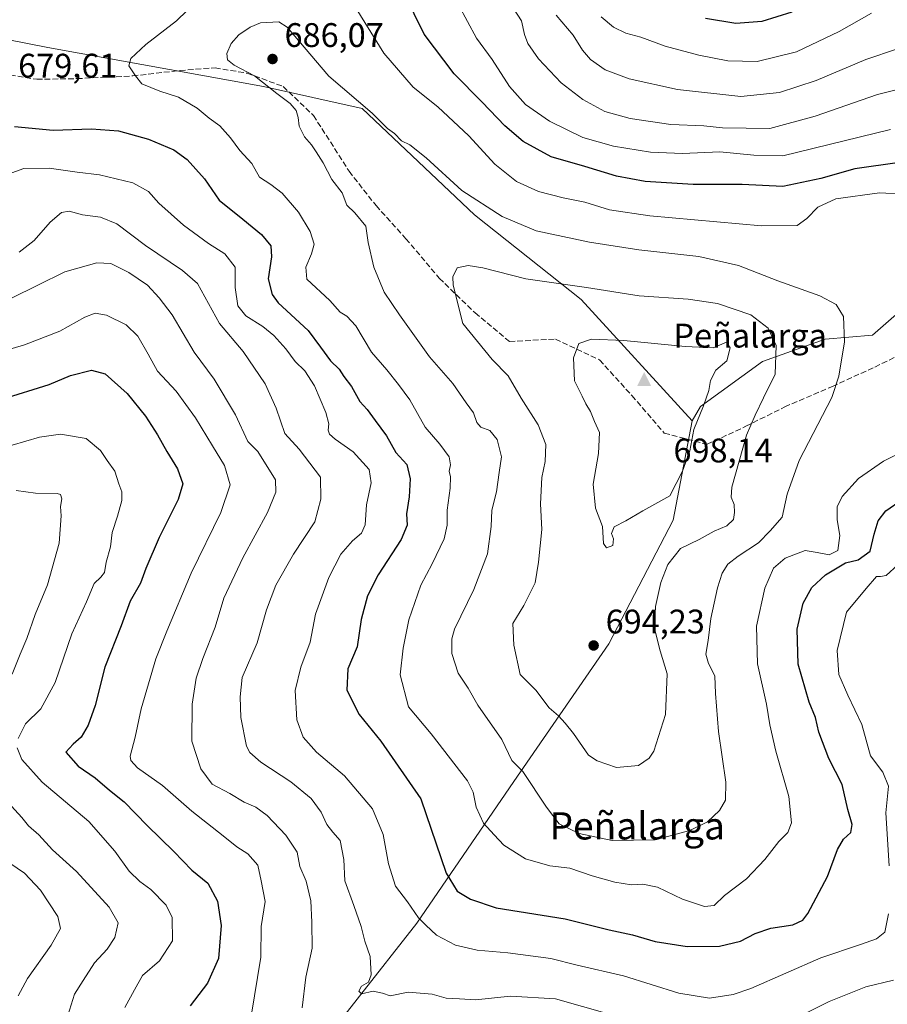
# Model space of a CAD drawing. Units: metres. Extents: x 559793 to 563231, y 4717123 to 4719467.
# Drawn here: x 561861 to 562116, y 4717424 to 4717713 of the extents above; entities that cross this region are included whole.
import ezdxf
from ezdxf.enums import TextEntityAlignment as Align

# ---------------------------------------------------------------- set-up
doc = ezdxf.new("R2010")
doc.units = ezdxf.units.M
doc.header["$MEASUREMENT"] = 0
doc.linetypes.add('DGN Style 3', pattern=[2.307223, 1.648017, -0.659207])
for name, color, linetype, lineweight in [('Arbolado forestal CxS', 92, 'Continuous', 0), ('Cima', 7, 'Continuous', 0), ('Cota de cima', 7, 'Continuous', 0), ('Cultivos leñosos CxS', 92, 'Continuous', 0), ('Curva de nivel maestra', 30, 'Continuous', 30), ('Curva de nivel normal', 30, 'Continuous', 0), ('Matorral CxS', 135, 'Continuous', 0), ('Nombre de cima', 7, 'Continuous', 0), ('Punto de cota en terreno', 7, 'Continuous', 0), ('Rótulo de punto de cota en terreno', 7, 'Continuous', 0), ('Senda', 7, 'DGN Style 3', 0), ('Texto cartográfico', 7, 'Continuous', 0)]:
    doc.layers.add(name, color=color, linetype=linetype, lineweight=lineweight)
doc.styles.add('Style-Arial', font='txt')

# ---------------------------------------------------------------- blocks, each defined once
blk = doc.blocks.new('5CIMA')
at = {"layer": 'Arbolado forestal CxS', "color": 51, "linetype": 'Continuous', "lineweight": 0}
blk.add_solid([(-0.205, -0.136), (0, 0.273), (0.205, -0.136)], dxfattribs=at)
blk = doc.blocks.new('5PATER')
at = {"layer": 'Cultivos leñosos CxS', "linetype": 'Continuous', "lineweight": 0}
h = blk.add_hatch(color=51, dxfattribs=at)
edge = h.paths.add_edge_path()
edge.add_ellipse((0, 0), major_axis=(-0.11, -0.111), ratio=0.999422, start_angle=0, end_angle=360)

msp = doc.modelspace()

# ---------------------------------------------------------------- linework, layer by layer
at = {"layer": 'Arbolado forestal CxS', "color": 92, "linetype": 'Continuous', "lineweight": 0}
for points in [[(562125.3021, 4717632.1433, 683.2058), (562112.0617, 4717620.5185, 683.7685), (562098.1961, 4717619.3367, 685.9389), (562079.8037, 4717612.8489, 691.5522), (562061.5195, 4717599.6313, 695.1919), (562059.0933, 4717595.4445, 695.4816), (562026.5259, 4717631.0267, 690.5417), (561995.1533, 4717655.8991, 685.3975), (561962.1465, 4717687.0979, 684.506), (561933.1109, 4717693.5711, 684.7088), (561869.7915, 4717705.0847, 677.3895), (561835.2535, 4717711.8011, 674.5464)], [(561835.2535, 4717711.8011, 674.5464), (561869.7915, 4717705.0847, 677.3895), (561933.1109, 4717693.5711, 684.7088), (561962.1465, 4717687.0979, 684.506), (561995.1533, 4717655.8991, 685.3975), (562026.5259, 4717631.0267, 690.5417), (562059.0933, 4717595.4445, 695.4816), (562053.5149, 4717566.1965, 693.4774), (562034.6351, 4717529.8989, 693.5932), (562006.6875, 4717489.4803, 683.991), (561978.1887, 4717447.8289, 669.6623), (561943.1129, 4717403.2559, 656.8247), (561926.3055, 4717371.8339, 648.0336), (561919.7281, 4717363.7963, 646.304), (561896.5617, 4717324.4525, 635.58), (561879.7471, 4717305.4541, 627.4502), (561863.2787, 4717288.5501, 617.6503), (561846.0679, 4717294.2845, 614.0441)], [(562059.0933, 4717595.4445, 695.4816), (562026.5259, 4717631.0267, 690.5417), (561995.1533, 4717655.8991, 685.3975), (561962.1465, 4717687.0979, 684.506), (561933.1109, 4717693.5711, 684.7088), (561869.7915, 4717705.0847, 677.3895), (561835.2535, 4717711.8011, 674.5464)], [(562059.0933, 4717595.4445, 695.4816), (562026.5259, 4717631.0267, 690.5417), (561995.1533, 4717655.8991, 685.3975), (561962.1465, 4717687.0979, 684.506), (561933.1109, 4717693.5711, 684.7088), (561869.7915, 4717705.0847, 677.3895), (561835.2535, 4717711.8011, 674.5464)], [(562322.5285, 4717704.5967, 649.1585), (562307.1779, 4717696.1543, 647.7388), (562292.5949, 4717678.5019, 650.0226), (562284.9193, 4717653.9417, 656.6204), (562269.5689, 4717633.9867, 660.9352), (562250.3809, 4717628.6145, 665.361), (562229.6581, 4717629.3823, 674.0415), (562203.1985, 4717635.4827, 679.5831), (562203.1953, 4717635.4833, 679.5832), (562196.0565, 4717636.7457, 680.0734), (562176.4157, 4717644.8523, 677.5775), (562158.5695, 4717646.4745, 677.5344), (562150.8673, 4717653.3215, 678.1518), (562143.9687, 4717659.4539, 677.4742), (562135.3167, 4717658.9127, 679.398), (562131.5305, 4717642.1487, 682.6243), (562125.3021, 4717632.1433, 683.2058), (562112.0617, 4717620.5185, 683.7685), (562098.1961, 4717619.3367, 685.9389), (562079.8037, 4717612.8489, 691.5522), (562061.5195, 4717599.6313, 695.1919), (562059.0933, 4717595.4445, 695.4816)], [(562059.0933, 4717595.4445, 695.4816), (562053.5149, 4717566.1965, 693.4774), (562034.6351, 4717529.8989, 693.5932), (562006.6875, 4717489.4803, 683.991), (561978.1887, 4717447.8289, 669.6623), (561943.1129, 4717403.2559, 656.8247), (561926.3055, 4717371.8339, 648.0336), (561919.7281, 4717363.7963, 646.304), (561896.5617, 4717324.4525, 635.58), (561879.7471, 4717305.4541, 627.4502)]]:
    msp.add_polyline3d(points, dxfattribs=at)
at = {"layer": 'Curva de nivel maestra', "color": 30, "linetype": 'Continuous', "lineweight": 30, "flags": 128}
for points, elevation in [([(562120.04, 4717671.3201), (562106.9, 4717669.4001), (562096.9, 4717666.5401), (562085.7, 4717664.2301), (562073.74, 4717664.8101), (562059.36, 4717664.8001), (562045.24, 4717665.7301), (562036.9, 4717667.3001), (562027.55, 4717670.1401), (562017.68, 4717672.9301), (562009.46, 4717677.4001), (562004.04, 4717682.0701), (561997.36, 4717689.0401), (561989.15, 4717697.3201), (561980.33, 4717708.9601), (561974.44, 4717720.9601)], 675), ([(562088.36, 4717715.3801), (562079.57, 4717712.6501), (562071.94, 4717712.1401), (562063.05, 4717713.5901)], 650), ([(561859.93, 4717681.8501), (561871.35, 4717680.7601), (561882.63, 4717681.1501), (561890.54, 4717680.5801), (561899.35, 4717678.1301), (561906.79, 4717675.0201), (561910.74, 4717672.2001), (561915.78, 4717666.5201), (561920.11, 4717660.2401), (561927.07, 4717654.6701), (561932.53, 4717650.1301), (561935.24, 4717646.7901), (561935.5, 4717643.5801), (561934.54, 4717637.0901), (561935.66, 4717632.5501), (561937.47, 4717630.0701), (561946.21, 4717621.9301), (561949.88, 4717617.0601), (561952.84, 4717612.9801), (561955.34, 4717610.5601), (561956.78, 4717608.4401), (561959.03, 4717605.4801), (561961.4, 4717601.1001), (561963.56, 4717598.7501), (561965.91, 4717595.4601), (561969.25, 4717591.0301), (561971.98, 4717586.1301), (561975.28, 4717582.6201), (561976.2, 4717578.3301), (561975.9, 4717573.0501), (561975.16, 4717568.1001), (561975.36, 4717564.7101), (561973.6, 4717560.5201), (561966.85, 4717550.1901), (561963.65, 4717543.9801), (561961.86, 4717537.0401), (561960.61, 4717528.9801), (561957.92, 4717522.5201), (561957.59, 4717516.3401), (561961.28, 4717509.1501), (561967.61, 4717501.3401), (561979.41, 4717484.3501), (561986.84, 4717462.5101)], 675), ([(561856.38, 4717601.7801), (561870.18, 4717606.1001), (561876.44, 4717608.7201), (561882.64, 4717610.2801), (561886.59, 4717609.1701), (561893.11, 4717603.4301), (561898.46, 4717596.7801), (561902.01, 4717591.2801), (561904.68, 4717586.4101), (561907.88, 4717581.3201), (561909.4, 4717576.9101), (561908.07, 4717572.2701), (561902.44, 4717561.1801), (561898.53, 4717552.0401), (561896.97, 4717547.7101), (561894, 4717542.4701), (561891.29, 4717535.2301), (561886.52, 4717523.0201), (561883.7, 4717511.7801), (561881.61, 4717506.0101), (561879.59, 4717502.5301), (561877.25, 4717500.4701), (561875.07, 4717498.0401), (561878.7, 4717493.9701), (561883.65, 4717490.5101), (561887.89, 4717486.8801), (561892.16, 4717483.5101), (561898.99, 4717476.5201), (561906.75, 4717468.9401), (561912.1, 4717463.4101), (561916.73, 4717459.6201), (561919.64, 4717454.3601), (561920.74, 4717447.1801), (561919.92, 4717437.4401), (561916.68, 4717430.2001), (561911.56, 4717423.5801)], 650), ([(561986.84, 4717462.5101), (561990, 4717457.2801), (561993.99, 4717454.9201), (562001.46, 4717452.3401), (562021.73, 4717449.1601), (562034.69, 4717445.9401), (562041.56, 4717444.4201), (562048.2, 4717442.5201), (562057.62, 4717440.9701), (562067.15, 4717441.0801), (562073.3, 4717442.5301), (562077.57, 4717444.8601), (562082.24, 4717446.3501), (562088.69, 4717447.3801), (562091.58, 4717448.7701), (562093.07, 4717450.6601), (562098.87, 4717461.5301), (562101.85, 4717469.5301), (562103.57, 4717472.5301), (562105.74, 4717474.5301), (562106.12, 4717476.8601), (562104.84, 4717481.2201), (562103.15, 4717488.5801), (562099.29, 4717496.2401), (562096.3, 4717503.9201), (562095.3, 4717508.2501), (562093.46, 4717512.7401), (562090.27, 4717523.8901), (562089.91, 4717534.1801), (562091.76, 4717541.8501), (562094.27, 4717546.4301), (562098.23, 4717550.1501), (562104.19, 4717553.7001), (562107.9, 4717554.6101), (562111.42, 4717557.1301), (562112.59, 4717562.1301), (562113.72, 4717565.9901), (562116.04, 4717568.9601), (562120.77, 4717572.2501)], 675)]:
    msp.add_lwpolyline(points, dxfattribs=dict(at, elevation=elevation))
at = {"layer": 'Curva de nivel normal', "color": 30, "linetype": 'Continuous', "lineweight": 0, "flags": 128}
for points, elevation in [([(561917.02, 4717722.1001), (561907.58, 4717712.8801), (561898.58, 4717705.9501), (561894.16, 4717701.8201), (561893.61, 4717699.6201), (561895.51, 4717696.7501), (561897.34, 4717694.4201), (561902.7, 4717692.1901), (561908.16, 4717690.4201), (561913.66, 4717687.2601), (561917.13, 4717684.2801), (561920.3, 4717682.0901), (561923.46, 4717678.5601), (561926.21, 4717674.8001), (561929.71, 4717670.9701), (561932, 4717666.9901), (561935.33, 4717664.8401), (561938.64, 4717662.3001), (561943.41, 4717656.7201), (561946.85, 4717650.9901), (561947.98, 4717647.3201), (561947.28, 4717644.4001), (561945.58, 4717640.5401), (561945.85, 4717637.0301), (561952.64, 4717630.7101), (561955.65, 4717627.2901), (561957.65, 4717626.1101), (561960.27, 4717623.2601), (561964.89, 4717615.5401), (561969.39, 4717610.3901), (561972.8, 4717606.0501), (561976.13, 4717601.5401), (561980.67, 4717593.5601), (561984.95, 4717588.5201), (561987.66, 4717584.8501), (561988.07, 4717582.5201), (561987.65, 4717580.6201), (561988.06, 4717578.9101), (561988.03, 4717575.6201), (561987.07, 4717569.1901), (561987.15, 4717564.7301), (561986.18, 4717560.7001), (561982.66, 4717553.4001), (561979.37, 4717547.1301), (561975.83, 4717536.9601), (561974.22, 4717528.6201), (561973.3, 4717520.7701), (561975.77, 4717511.3801), (561982.41, 4717503.5101), (561993.06, 4717489.6501), (561994.7, 4717486.3201), (561995.63, 4717481.9001), (561997.79, 4717477.2201), (562000.9, 4717473.8501), (562003.76, 4717470.7801), (562010.16, 4717466.7901), (562017.28, 4717464.6701), (562023.15, 4717464.0301), (562029.67, 4717461.8101), (562036.36, 4717459.9001), (562041.26, 4717459.1201), (562044.63, 4717459.3201), (562048.92, 4717458.4001), (562056.23, 4717454.9401), (562062.72, 4717452.7701), (562065.6, 4717453.0201), (562068.58, 4717455.9901), (562075.08, 4717460.9201), (562080.47, 4717466.5801), (562084.58, 4717471.8601), (562087.25, 4717474.5301), (562088.26, 4717477.3401), (562087.54, 4717485.0201), (562083.73, 4717498.3301), (562081.87, 4717506.1001), (562080.92, 4717512.2201), (562078.32, 4717523.9901), (562077.96, 4717535.0701), (562080.47, 4717546.2401), (562082.97, 4717552.1001), (562086.39, 4717555.0801), (562092.31, 4717557.3601), (562095.84, 4717556.7701), (562099.35, 4717556.0801), (562101.91, 4717557.2801), (562102.51, 4717561.6801), (562101.74, 4717566.3501), (562101.7, 4717570.1601), (562103.16, 4717573.1801), (562107.96, 4717578.4201), (562115.32, 4717583.5401), (562122.03, 4717586.8901)], 680), ([(562129.21, 4717661.5501), (562114.13, 4717662.3201), (562101.34, 4717660.6101), (562096.04, 4717658.1801), (562092.75, 4717654.8401), (562089.92, 4717652.7401), (562079.51, 4717652.7101), (562046.62, 4717655.6401), (562034.78, 4717657.3501), (562027.6, 4717659.6401), (562021.16, 4717660.8701), (562013.9, 4717662.7301), (562007.52, 4717665.6901), (562001.1, 4717670.8301), (561993.48, 4717679.0801), (561984.37, 4717687.6301), (561977.14, 4717693.4001), (561968.45, 4717703.3601), (561959.12, 4717718.6001)], 680), ([(562117.4, 4717680.9301), (562085.74, 4717673.2601), (562077.24, 4717673.4201), (562067.24, 4717674.3801), (562056.24, 4717673.9001), (562046.83, 4717674.3101), (562035.96, 4717676.0701), (562027, 4717678.6001), (562017.22, 4717683.3901), (562010.1, 4717688.3001), (562005.44, 4717693.6201), (562000.37, 4717701.5401), (561995.73, 4717707.7801), (561990.45, 4717717.5901)], 670), ([(562124.9, 4717694.1301), (562113.56, 4717691.2501), (562095.24, 4717684.8601), (562081.9, 4717681.2801), (562068.02, 4717681.4701), (562062.48, 4717682.0001), (562052.85, 4717682.4001), (562040.9, 4717684.1701), (562033.44, 4717686.2801), (562026.93, 4717689.7701), (562020.61, 4717694.6301), (562013.96, 4717701.7401), (562010.8, 4717706.1801), (562009.87, 4717708.8401), (562008.97, 4717712.8401), (562005.37, 4717718.5001)], 665), ([(562119.39, 4717704.6601), (562110.1, 4717701.5301), (562095.58, 4717695.3501), (562084.77, 4717691.8101), (562073.42, 4717690.6301), (562054.83, 4717692.7601), (562040.57, 4717695.8601), (562033.58, 4717698.5201), (562029.26, 4717701.5301), (562026.87, 4717704.3001), (562024.09, 4717708.6601), (562019.11, 4717714.5401)], 660), ([(562111.83, 4717715.0901), (562102.33, 4717709.7001), (562089.78, 4717703.7701), (562078.24, 4717700.9801), (562069.57, 4717701.1001), (562061.05, 4717702.7901), (562051.15, 4717705.4501), (562044.05, 4717708.0901), (562039.63, 4717709.2401), (562035.99, 4717711.0001), (562032.34, 4717714.0601)], 655), ([(561937.65, 4717712.5701), (561932.25, 4717712.3401), (561929.25, 4717711.0601), (561925.91, 4717708.7601), (561923.65, 4717706.2401), (561922.36, 4717703.2801), (561922.59, 4717701.4401), (561924.54, 4717699.8301), (561930.49, 4717696.7401), (561937.01, 4717691.5601), (561940.95, 4717688.5701), (561942.73, 4717686.5101), (561943.33, 4717684.4501), (561943.59, 4717681.9501), (561945.2, 4717678.7901), (561947.28, 4717676.5101), (561948.57, 4717674.3701), (561950.71, 4717671.1901), (561953.25, 4717666.3201), (561956.24, 4717662.3801), (561957.64, 4717658.7901), (561959.95, 4717656.4901), (561963.18, 4717652.5901), (561963.89, 4717647.8001), (561965.54, 4717640.5001), (561968.58, 4717633.1801), (561973.12, 4717626.5101), (561981.88, 4717614.1801), (561988.8, 4717606.4001), (561992.7, 4717600.6801), (561994.88, 4717597.7701), (561995.82, 4717594.9401), (561997.01, 4717593.5701), (561999.62, 4717592.5201), (562001.8, 4717589.9001), (562003.1, 4717584.8501), (562002.34, 4717580.1901), (562001.56, 4717574.5601), (562000.25, 4717569.1501), (562000.08, 4717564.3601), (561998.98, 4717556.2901), (561994.97, 4717545.8801), (561989.28, 4717534.2101), (561988.43, 4717531.3601), (561988.44, 4717527.0401), (561990.38, 4717521.3201), (561993.24, 4717516.8401), (561996.15, 4717511.9101), (562003.12, 4717501.8101), (562006.1, 4717495.6601), (562009.33, 4717492.3901), (562016.34, 4717481.9601), (562020.04, 4717477.0001), (562025.92, 4717474.2101), (562035.55, 4717472.1801), (562048.21, 4717472.3201), (562058.43, 4717475.1201), (562063.57, 4717477.6701), (562067.16, 4717480.9801), (562068.93, 4717483.9901), (562068.94, 4717489.2601), (562066.85, 4717504.1101), (562065.97, 4717515.3401), (562065.77, 4717520.5101), (562063.86, 4717524.1401), (562063.14, 4717526.8401), (562063.8, 4717530.8501), (562064.63, 4717537.3901), (562066.54, 4717546.3701), (562067.88, 4717550.6601), (562069.6, 4717553.2901), (562072.57, 4717555.6901), (562078.57, 4717559.5401), (562082, 4717563.1001), (562085.5, 4717567.1501), (562086.99, 4717573.8401), (562090.49, 4717583.7701), (562100.09, 4717602.2401), (562102.16, 4717608.4801), (562103.83, 4717618.5701), (562103.52, 4717626.0701), (562101.45, 4717629.5801), (562096.6, 4717632.1001), (562084.22, 4717636.5401), (562072.7, 4717640.9801), (562061.05, 4717643.6601), (562043.43, 4717645.6201), (562028.95, 4717647.8901), (562013.24, 4717651.2301), (562003.23, 4717655.3801), (561991.42, 4717663.0101), (561980.93, 4717672.6401), (561976.15, 4717676.4601), (561973.64, 4717677.6201), (561971.58, 4717679.7701), (561969.55, 4717681.2201), (561965.03, 4717685.7701), (561952.3, 4717696.5901), (561940.12, 4717711.0401), (561937.65, 4717712.5701)], 685), ([(561854.52, 4717666.6201), (561862.66, 4717669.4801), (561870.13, 4717669.5701), (561878.34, 4717668.4201), (561884.98, 4717667.6801), (561894.71, 4717665.3101), (561899.3, 4717662.8001), (561902.37, 4717659.3401), (561909.6, 4717652.8501), (561916.98, 4717647.5001), (561921.76, 4717644.4901), (561924.77, 4717640.5001), (561924.81, 4717634.5801), (561925.64, 4717629.1601), (561927.96, 4717626.2201), (561932.9, 4717623.1001), (561936.19, 4717620.4401), (561939.68, 4717616.5601), (561942.4, 4717612.8201), (561945.29, 4717610.1001), (561948.13, 4717605.6401), (561951.43, 4717597.8801), (561952.3, 4717594.5101), (561952.12, 4717592.6801), (561952.56, 4717591.5001), (561954.2, 4717590.0401), (561959.46, 4717586.3001), (561964.23, 4717581.1301), (561964.76, 4717577.1901), (561963.39, 4717570.7001), (561962.96, 4717564.8801), (561961.95, 4717562.4401), (561959.33, 4717560.1901), (561955.9, 4717556.1901), (561952.34, 4717549.3701), (561948.41, 4717538.5801), (561946.88, 4717530.4001), (561944.09, 4717523.0401), (561942.46, 4717516.2101), (561942.9, 4717507.6001), (561944.81, 4717502.5301), (561948.69, 4717498.1201), (561956.96, 4717491.1001), (561965.17, 4717481.4101), (561968.32, 4717473.8901), (561969.84, 4717465.2701), (561971.94, 4717458.7401), (561975.48, 4717454.1701), (561978.65, 4717449.3901), (561980.86, 4717447.2601), (561984, 4717444.3701), (561989.55, 4717441.4201), (561995.91, 4717439.9401), (562004.91, 4717439.1801), (562017.57, 4717437.4901), (562025.32, 4717435.5301), (562038.87, 4717432.3501), (562055.14, 4717427.2701), (562064.22, 4717425.8601), (562071.16, 4717426.9101), (562076.36, 4717428.6401), (562096.94, 4717437.6801), (562108.57, 4717441.6401), (562113.3, 4717443.2601), (562115.69, 4717445.2201), (562116.78, 4717450.5701)], 670), ([(561861.32, 4717644.9501), (561865.79, 4717648.3401), (561870.47, 4717653.7801), (561873.74, 4717656.5801), (561875.99, 4717656.9401), (561879.92, 4717655.9101), (561885.21, 4717655.2101), (561890.07, 4717653.2501), (561898.48, 4717646.9201), (561909.36, 4717639.5801), (561913.72, 4717635.6901), (561920.22, 4717623.9501), (561927.2, 4717615.7901), (561933.63, 4717606.2301), (561936.82, 4717599.1501), (561939.44, 4717591.6401), (561943.6, 4717587.1101), (561949.9, 4717578.8401), (561949.94, 4717572.3601), (561948.23, 4717565.7701), (561941.97, 4717556.1901), (561936.75, 4717547.1001), (561934.06, 4717539.8501), (561931.26, 4717530.2201), (561926.91, 4717519.9701), (561926.31, 4717514.3101), (561926.51, 4717508.2301), (561928.18, 4717499.8401), (561929.09, 4717498.0101), (561932.31, 4717495.1801), (561941.12, 4717489.3601), (561947.11, 4717484.4901), (561950.08, 4717480.5001), (561951.78, 4717476.8601), (561953.52, 4717474.5901), (561955.71, 4717472.1001), (561956.78, 4717466.5901), (561957.01, 4717460.2501), (561959.67, 4717453.0801), (561961.84, 4717446.9201), (561962.93, 4717442.5301), (561964.51, 4717438.0601), (561964.74, 4717432.6701), (561963.99, 4717430.5401), (561961.94, 4717429.3301), (561961.11, 4717427.9301), (561961.91, 4717427.0701), (561965.33, 4717427.9001), (561968.14, 4717427.3001), (561970.32, 4717426.5301), (561975.65, 4717427.6001), (561982.68, 4717427.0301), (561986.78, 4717425.8401), (561990.71, 4717425.6601), (561995.44, 4717425.3901), (562005.76, 4717426.4001), (562018.92, 4717425.5901), (562034.81, 4717421.1501)], 665), ([(561858.92, 4717631.3301), (561874.78, 4717639.1301), (561884.14, 4717641.8201), (561888.26, 4717641.6001), (561893.58, 4717639.0101), (561899.06, 4717635.2701), (561902.5, 4717631.5501), (561906.31, 4717626.5801), (561912.76, 4717615.5701), (561918.66, 4717607.6001), (561924.92, 4717597.1201), (561928.52, 4717589.3101), (561931.42, 4717586.3601), (561936.67, 4717578.0501), (561936.72, 4717574.4101), (561934.35, 4717568.5201), (561927.09, 4717555.1901), (561921.48, 4717543.3301), (561918.95, 4717534.7501), (561915.29, 4717525.6201), (561913.37, 4717519.7801), (561912.19, 4717512.1801), (561912.03, 4717501.2801), (561914.71, 4717493.1701), (561918.05, 4717488.7001), (561923.23, 4717485.9801), (561927.5, 4717483.3901), (561930.91, 4717481.9401), (561934.21, 4717479.4801), (561939.73, 4717473.6801), (561943.04, 4717468.7001), (561943.77, 4717464.5401), (561945.67, 4717460.1601), (561947.08, 4717454.4001), (561947.31, 4717448.1601), (561947.39, 4717440.5301), (561945.62, 4717431.9901), (561944.45, 4717423.0301)], 660), ([(561993.31, 4717640.9901), (561990.08, 4717640.3201), (561988.77, 4717637.6701), (561988.83, 4717635.2201), (561991.7, 4717624.0001), (562000.31, 4717613.3801), (562005.02, 4717608.6401), (562008.88, 4717602.1001), (562013.89, 4717594.2401), (562016.05, 4717588.4601), (562015.93, 4717583.4101), (562014.96, 4717578.7901), (562014.56, 4717571.0601), (562014.91, 4717563.5201), (562013.9, 4717553.8501), (562012.94, 4717547.8501), (562009.59, 4717541.1901), (562006.42, 4717535.8501), (562006.68, 4717529.5401), (562008.56, 4717520.9201), (562013.18, 4717516.3101), (562017.11, 4717511.1101), (562019.86, 4717508.8001), (562021.77, 4717506.6001), (562024.22, 4717503.5201), (562028.64, 4717497.2301), (562031.19, 4717495.5201), (562036.9, 4717493.6001), (562043.3, 4717494.1201), (562046.47, 4717496.3001), (562047.88, 4717498.3701), (562051.27, 4717509.1001), (562051.78, 4717521.0701), (562049.71, 4717527.8901), (562048.06, 4717534.4301), (562048.32, 4717540.8701), (562049.89, 4717547.9501), (562051.91, 4717553.2501), (562055.7, 4717557.9201), (562061.18, 4717560.5601), (562065.57, 4717563.0201), (562069.25, 4717564.5201), (562071.25, 4717566.4601), (562071.56, 4717568.5001), (562071.48, 4717570.8301), (562070.59, 4717573.0201), (562070.78, 4717575.9401), (562075.09, 4717591.1801), (562077.58, 4717597.0801), (562080.01, 4717602.1401), (562083.48, 4717609.0801), (562083.8, 4717617.5301), (562081.42, 4717622.5901), (562076.29, 4717626.5501), (562066.58, 4717629.8801), (562057.9, 4717631.0901), (562043.57, 4717632.0901), (562028.02, 4717634.5801), (562010.18, 4717637.1201), (561997.63, 4717640.3401), (561993.31, 4717640.9901)], 690), ([(561850.02, 4717613.9001), (561862.92, 4717617.7201), (561873.26, 4717621.7501), (561880.59, 4717625.8101), (561883.68, 4717627.0501), (561886.96, 4717626.4801), (561892.74, 4717623.6301), (561896.16, 4717620.2901), (561899.25, 4717615.0101), (561902.03, 4717610.0001), (561907.48, 4717604.1201), (561913.18, 4717596.3101), (561918.1, 4717588.0401), (561921.63, 4717582.3201), (561923.33, 4717576.6001), (561920.62, 4717568.5201), (561911.9, 4717550.6301), (561904.77, 4717533.6201), (561901.54, 4717525.5401), (561897.22, 4717510.8501), (561895.47, 4717502.4801), (561894, 4717496.9101), (561894.11, 4717495.6501), (561896.14, 4717493.4501), (561903.48, 4717488.3101), (561912.12, 4717480.7301), (561921.33, 4717473.5001), (561925.34, 4717470.2601), (561928.56, 4717468.2101), (561931.49, 4717464.8601), (561932.48, 4717460.2801), (561933.63, 4717454.2001), (561932.42, 4717446.8801), (561932.37, 4717437.8501), (561929.53, 4717420.5901)], 655), ([(562029.47, 4717619.4301), (562025.82, 4717618.1301), (562024.19, 4717613.8701), (562024.51, 4717607.1401), (562026.8, 4717602.6701), (562027.81, 4717600.4201), (562029.19, 4717598.1301), (562030.36, 4717595.2001), (562031.83, 4717591.9501), (562031.6, 4717585.8101), (562029.96, 4717576.8401), (562030.72, 4717569.7301), (562032.71, 4717564.3301), (562033.08, 4717559.4101), (562033.9, 4717558.0801), (562035.74, 4717558.8301), (562035.94, 4717560.7901), (562035.39, 4717562.3401), (562036.17, 4717564.3101), (562039.57, 4717566.0301), (562044.61, 4717569.0101), (562052.49, 4717573.3601), (562056.22, 4717580.5701), (562058.43, 4717586.6201), (562059.57, 4717592.8501), (562062.41, 4717599.8401), (562063.95, 4717604.2901), (562064.44, 4717607.2801), (562066.08, 4717610.2901), (562069.29, 4717612.9801), (562070.22, 4717616.8001), (562069.18, 4717618.5101), (562065.28, 4717616.8301), (562057.04, 4717617.1901), (562038.97, 4717619.0201), (562029.47, 4717619.4301)], 695), ([(561859.32, 4717588.2501), (561867.29, 4717590.5601), (561873.52, 4717591.4601), (561881.01, 4717590.2501), (561885.2, 4717586.7201), (561887.17, 4717583.7501), (561889.47, 4717580.5801), (561890.64, 4717576.9001), (561891.52, 4717574.5201), (561891.54, 4717571.9801), (561890.24, 4717567.3701), (561888.63, 4717562.6501), (561888.18, 4717558.3601), (561886.94, 4717553.8601), (561886.46, 4717550.8401), (561885.37, 4717549.4501), (561883.36, 4717547.6701), (561881.16, 4717542.1901), (561876.81, 4717532.8501), (561871.91, 4717518.5201), (561867.66, 4717510.8501), (561863.22, 4717506.3901), (561861.06, 4717502.1401)], 645), ([(561859.3, 4717520.9901), (561861.6, 4717526.8801), (561863.61, 4717531.4601), (561865.99, 4717538.4801), (561869.64, 4717547.2701), (561873.08, 4717559.4601), (561873.66, 4717567.4601), (561873.44, 4717570.2701), (561873.86, 4717572.4601), (561873.47, 4717573.7201), (561872.46, 4717574.0601), (561866.11, 4717574.1801), (561860.49, 4717574.9601)], 640), ([(562116.98, 4717464.7201), (562116, 4717480.3001), (562116.79, 4717488.0801), (562115.12, 4717492.1701), (562111.5, 4717497.0401), (562109, 4717506.2201), (562104.88, 4717514.8201), (562102.24, 4717520.9301), (562101.66, 4717527.9401), (562104.42, 4717539.2401), (562110.25, 4717546.2001), (562113.22, 4717549.6701), (562114.48, 4717549.6501), (562116.06, 4717550.0201), (562119.49, 4717553.0801)], 670), ([(561860.75, 4717499.3201), (561862.11, 4717495.9301), (561868.07, 4717489.3101), (561881.76, 4717477.7001), (561889.47, 4717469.0501), (561893.63, 4717463.1201), (561896.81, 4717460.0601), (561900.06, 4717457.7201), (561904.55, 4717453.1901), (561906.28, 4717449.4801), (561906.39, 4717442.6801), (561902.56, 4717436.8201), (561897.56, 4717432.5301), (561895.24, 4717428.2601), (561892.36, 4717423.1001)], 645), ([(561875.67, 4717420.7601), (561877.58, 4717426.9801), (561880.1, 4717431.0601), (561883.44, 4717436.1801), (561887.2, 4717440.2401), (561889.46, 4717443.6801), (561890.42, 4717448.0001), (561887.78, 4717452.5801), (561878.2, 4717463.0301), (561871.1, 4717469.4301), (561867.16, 4717473.7701), (561864.04, 4717476.4401), (561862.16, 4717478.8501), (561858.02, 4717483.3601)], 640), ([(561856.78, 4717466.7101), (561862.89, 4717462.5601), (561867.63, 4717457.5201), (561872.71, 4717449.8601), (561873.46, 4717446.2501), (561870.71, 4717441.4201), (561863.79, 4717431.5901), (561861.03, 4717426.4801)], 635), ([(562091.72, 4717421.0201), (562099.4, 4717424.8101), (562110.15, 4717429.1801), (562118.28, 4717431.1601)], 665)]:
    msp.add_lwpolyline(points, dxfattribs=dict(at, elevation=elevation))
at = {"layer": 'Matorral CxS', "color": 135, "linetype": 'Continuous', "lineweight": 0}
for points in [[(562322.5285, 4717704.5967, 649.1585), (562307.1779, 4717696.1543, 647.7388), (562292.5949, 4717678.5019, 650.0226), (562284.9193, 4717653.9417, 656.6204), (562269.5689, 4717633.9867, 660.9352), (562250.3809, 4717628.6145, 665.361), (562229.6581, 4717629.3823, 674.0415), (562203.1985, 4717635.4827, 679.5831), (562203.1953, 4717635.4833, 679.5832), (562196.0565, 4717636.7457, 680.0734), (562176.4157, 4717644.8523, 677.5775), (562158.5695, 4717646.4745, 677.5344), (562150.8673, 4717653.3215, 678.1518), (562143.9687, 4717659.4539, 677.4742), (562135.3167, 4717658.9127, 679.398), (562131.5305, 4717642.1487, 682.6243), (562125.3021, 4717632.1433, 683.2058), (562112.0617, 4717620.5185, 683.7685), (562098.1961, 4717619.3367, 685.9389), (562079.8037, 4717612.8489, 691.5522), (562061.5195, 4717599.6313, 695.1919), (562059.0933, 4717595.4445, 695.4816)], [(561943.1129, 4717403.2559, 656.8247), (561978.1887, 4717447.8289, 669.6623), (562006.6875, 4717489.4803, 683.991), (562034.6351, 4717529.8989, 693.5932), (562053.5149, 4717566.1965, 693.4774), (562059.0933, 4717595.4445, 695.4816), (562061.5195, 4717599.6313, 695.1919), (562079.8037, 4717612.8489, 691.5522), (562098.1961, 4717619.3367, 685.9389), (562112.0617, 4717620.5185, 683.7685), (562125.3021, 4717632.1433, 683.2058)], [(562059.0933, 4717595.4445, 695.4816), (562053.5149, 4717566.1965, 693.4774), (562034.6351, 4717529.8989, 693.5932), (562006.6875, 4717489.4803, 683.991), (561978.1887, 4717447.8289, 669.6623), (561943.1129, 4717403.2559, 656.8247), (561926.3055, 4717371.8339, 648.0336), (561919.7281, 4717363.7963, 646.304), (561896.5617, 4717324.4525, 635.58), (561879.7471, 4717305.4541, 627.4502)]]:
    msp.add_polyline3d(points, dxfattribs=at)
at = {"layer": 'Senda', "color": 7, "linetype": 'DGN Style 3', "lineweight": 0}
msp.add_polyline3d([(561851.8003, 4717698.1015, 681.6164), (561866.5001, 4717695.7005, 682.6249), (561878.2999, 4717695.9013, 682.4015), (561894.7003, 4717696.7003, 684.6354), (561908.5999, 4717698.3013, 685.1577), (561918.9001, 4717699.1005, 687.2763), (561928.3005, 4717697.5009, 686.3357), (561938.9001, 4717693.6009, 689.0068), (561947.8011, 4717685.1003, 687.9225), (561958.3005, 4717668.7007, 688.596), (561966.2007, 4717658.6003, 689.7164), (561975.0007, 4717648.9009, 692.1133), (561984.8011, 4717637.3003, 692.609), (561995.3011, 4717627.1009, 694.1581), (562005.4007, 4717618.7005, 694.21), (562018.8999, 4717619.4007, 697.6108), (562031.9009, 4717613.3013, 699.4799), (562041.4007, 4717602.8007, 698.3805), (562050.9003, 4717591.8007, 698.4509), (562063.4997, 4717588.5009, 695.9102), (562074.8995, 4717593.8011, 691.8383), (562086.2993, 4717599.5011, 689.5467), (562100.3001, 4717605.5009, 686.592), (562112.7999, 4717611.2007, 684.7808), (562125.2001, 4717617.3007, 685.1828)], dxfattribs=at)

# ---------------------------------------------------------------- block references
at = {"layer": 'Cima', "color": 7, "linetype": 'Continuous', "lineweight": 0, "xscale": 10, "yscale": 10, "zscale": 10}
msp.add_blockref('5CIMA', (562045, 4717607, 698.14), dxfattribs=at)
at = {"layer": 'Punto de cota en terreno', "color": 7, "linetype": 'Continuous', "lineweight": 0, "xscale": 10, "yscale": 10, "zscale": 10}
for p in [(561935.79, 4717701.67, 686.07), (562030.14, 4717529.42, 694.23)]:
    msp.add_blockref('5PATER', p, dxfattribs=at)

# ---------------------------------------------------------------- texts
at = {"layer": 'Cota de cima', "color": 7, "linetype": 'Continuous', "lineweight": 0, "style": 'Style-Arial'}
msp.add_text('698,14', height=7, dxfattribs=at).set_placement((562053.599, 4717583.1875))
at = {"layer": 'Nombre de cima', "color": 7, "linetype": 'Continuous', "lineweight": 0, "style": 'Style-Arial'}
msp.add_text('Peñalarga', height=7, dxfattribs=at).set_placement((562053.599, 4717616.9219))
at = {"layer": 'Rótulo de punto de cota en terreno', "color": 7, "linetype": 'Continuous', "lineweight": 0, "style": 'Style-Arial'}
for s, p in [('686,07', (561939.3178, 4717705.1978)), ('679,61', (561861.0478, 4717696.2071)), ('694,23', (562033.6678, 4717532.9478))]:
    msp.add_text(s, height=7, dxfattribs=at).set_placement(p)
at = {"layer": 'Texto cartográfico', "color": 7, "linetype": 'Continuous', "lineweight": 0, "style": 'Style-Arial'}
msp.add_text('Peñalarga', height=8, dxfattribs=at).set_placement((562042.9575, 4717476.4401), align=Align.MIDDLE_CENTER)

doc.saveas('drawing.dxf')
